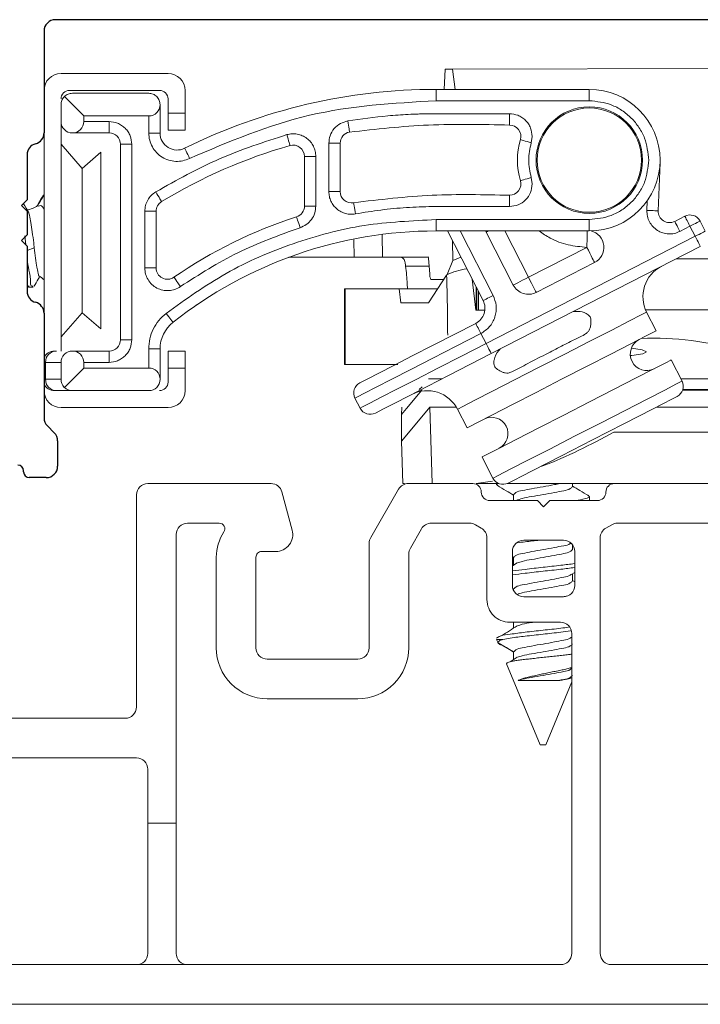
# Model space of a CAD drawing. Extents: x 35.4 to 113.1, y 27.8 to 58.7.
# Drawn here: x 38.1 to 39.3, y 30 to 31.8 of the extents above; entities that cross this region are included whole.
import ezdxf

# ---------------------------------------------------------------- set-up
doc = ezdxf.new("R2010")
doc.units = 0
doc.header["$LTSCALE"] = 0.3
doc.header["$MEASUREMENT"] = 0
doc.layers.get('0').update_dxf_attribs({"linetype": 'CONTINUOUS'})
doc.layers.add('PART', color=7, linetype='CONTINUOUS')

msp = doc.modelspace()

# ---------------------------------------------------------------- linework, layer by layer
at = {"color": 7, "linetype": 'Continuous', "lineweight": 15}
for p, q in [((38.38488, 31.68331), (38.19588, 31.68331)), ((38.87243, 31.65531), (38.8745, 31.69105)), ((38.8745, 31.69105), (38.88738, 31.69108)), ((39.54532, 31.69232), (38.88738, 31.69108)), ((38.88738, 31.69108), (38.8918, 31.65531)), ((38.23588, 31.60831), (38.20173, 31.64245)), ((38.21088, 31.65331), (38.36988, 31.65331)), ((38.21588, 31.64831), (38.35088, 31.64831)), ((38.41488, 31.61331), (38.41488, 31.65331)), ((38.85832, 31.63531), (38.85832, 31.65531)), ((39.12888, 31.65531), (38.85832, 31.65531)), ((39.12888, 31.63531), (39.12888, 31.65531)), ((38.19588, 31.62831), (38.19588, 31.59831)), ((38.37088, 31.62831), (38.37088, 31.57816)), ((38.38488, 31.63831), (38.38488, 31.61331)), ((39.12888, 31.63531), (38.85832, 31.63531)), ((38.23588, 31.59831), (38.23588, 31.60831)), ((38.35088, 31.60831), (38.23588, 31.60831)), ((38.35088, 31.57816), (38.35088, 31.60831)), ((38.38488, 31.61331), (38.41488, 31.61331)), ((38.38488, 31.61331), (38.38488, 31.58331)), ((38.41488, 31.58331), (38.41488, 31.61331)), ((38.19588, 31.19331), (38.19588, 31.59831)), ((38.23588, 31.59831), (38.28088, 31.59831)), ((38.28088, 31.57831), (38.28088, 31.59831)), ((38.16588, 31.25995), (38.16588, 31.57868)), ((38.21588, 31.57831), (38.28088, 31.57831)), ((38.35088, 31.57816), (38.37088, 31.57816)), ((38.41488, 31.58331), (38.38488, 31.58331)), ((39.028, 31.57231), (39.02634, 31.56088)), ((38.233, 31.51561), (38.19588, 31.55831)), ((38.30088, 31.21331), (38.30088, 31.55831)), ((38.32088, 31.55831), (38.30088, 31.55831)), ((38.32088, 31.21331), (38.32088, 31.55831)), ((38.66888, 31.4748), (38.66888, 31.56005)), ((38.66888, 31.56005), (38.68888, 31.56005)), ((38.68888, 31.4748), (38.68888, 31.56005)), ((38.26601, 31.54431), (38.233, 31.51561)), ((38.26601, 31.23231), (38.26601, 31.54431)), ((38.62588, 31.53688), (38.62588, 31.44914)), ((38.64588, 31.53688), (38.62588, 31.53688)), ((38.64588, 31.53688), (38.64588, 31.44914)), ((39.25069, 31.4408), (39.25379, 31.52574)), ((38.233, 31.26101), (38.233, 31.51561)), ((39.02633, 31.49974), (39.028, 31.48832)), ((38.66888, 31.4748), (38.68888, 31.4748)), ((38.34388, 31.34), (38.34388, 31.44004)), ((38.34388, 31.44004), (38.36388, 31.44004)), ((38.36388, 31.34), (38.36388, 31.44004)), ((38.64588, 31.44914), (38.62588, 31.44914)), ((38.85832, 31.42531), (39.12888, 31.42531)), ((38.85832, 31.42531), (38.85832, 31.40531)), ((39.12888, 31.42531), (39.12888, 31.40531)), ((39.29759, 31.4314), (39.2798, 31.42227)), ((39.33364, 31.40493), (39.32452, 31.42273)), ((38.85832, 31.40531), (39.12888, 31.40531)), ((38.87831, 31.40531), (38.94132, 31.28243)), ((38.9468, 31.40324), (38.94583, 31.40531)), ((38.9468, 31.40324), (38.99471, 31.3098)), ((39.28892, 31.40448), (39.30672, 31.4136)), ((39.30672, 31.4136), (39.31585, 31.3958)), ((38.13367, 31.38052), (38.13194, 31.39664)), ((38.88764, 31.3532), (38.88729, 31.38778)), ((39.31585, 31.3958), (38.94656, 31.20645)), ((39.32497, 31.37801), (38.95569, 31.18865)), ((39.0214, 31.32349), (39.12453, 31.37637)), ((38.71335, 31.35898), (38.76342, 31.35909)), ((38.8443, 31.35939), (38.76342, 31.35909)), ((38.79592, 31.35909), (38.84443, 31.3592)), ((38.84476, 31.35686), (38.84718, 31.32948)), ((38.87803, 31.32857), (38.88764, 31.3532)), ((38.90207, 31.35897), (38.88764, 31.3532)), ((39.03509, 31.2968), (39.13822, 31.34968)), ((38.34388, 31.34), (38.36388, 31.34)), ((38.13588, 31.31141), (38.13798, 31.30783)), ((38.80788, 31.30331), (38.80743, 31.31184)), ((38.87681, 31.32727), (38.84468, 31.27831)), ((38.84902, 31.3194), (38.8717, 31.31949)), ((38.84902, 31.3194), (38.87168, 31.31945)), ((38.9287, 31.26547), (38.92194, 31.32021)), ((38.13865, 31.30631), (38.13971, 31.30631)), ((38.13971, 31.30631), (38.14665, 31.30631)), ((38.69647, 31.30331), (38.69647, 31.16931)), ((38.69647, 31.30331), (38.69796, 31.30331)), ((38.69796, 31.30331), (38.69796, 31.16931)), ((38.69796, 31.30331), (38.79304, 31.30331)), ((38.79304, 31.30331), (38.79577, 31.27831)), ((38.79304, 31.30331), (38.86109, 31.30331)), ((38.92903, 31.26547), (38.92895, 31.30655)), ((38.93241, 31.2998), (38.93248, 31.2655)), ((38.43433, 31.27397), (38.43751, 31.27613)), ((38.84468, 31.27831), (38.79577, 31.27831)), ((38.19588, 31.21831), (38.233, 31.26101)), ((38.233, 31.26101), (38.26601, 31.23231)), ((38.94445, 31.2655), (38.9287, 31.26547)), ((38.92903, 31.26547), (38.9287, 31.26547)), ((38.92948, 31.26548), (38.92903, 31.26547)), ((38.93305, 31.26551), (38.93248, 31.2655)), ((39.24264, 31.26609), (39.22832, 31.26606)), ((39.549, 31.26664), (39.22833, 31.26604)), ((39.2471, 31.22907), (39.23022, 31.26199)), ((38.94656, 31.20645), (38.93744, 31.22425)), ((38.30088, 31.21331), (38.32088, 31.21331)), ((38.18786, 31.19331), (38.18409, 31.19331)), ((38.28088, 31.19331), (38.21588, 31.19331)), ((38.28088, 31.19331), (38.28088, 31.17331)), ((38.35088, 31.16331), (38.35088, 31.19697)), ((38.35088, 31.19697), (38.37088, 31.19697)), ((38.37088, 31.19697), (38.37088, 31.14331)), ((38.38488, 31.19331), (38.41488, 31.19331)), ((38.38488, 31.19331), (38.38488, 31.16331)), ((38.41488, 31.16331), (38.41488, 31.19331)), ((38.16844, 31.17331), (38.19588, 31.17331)), ((38.16844, 31.14331), (38.16844, 31.17331)), ((38.19588, 31.17331), (38.19588, 31.14331)), ((38.23588, 31.16331), (38.23588, 31.17331)), ((38.28088, 31.17331), (38.23588, 31.17331)), ((39.29273, 31.14009), (39.27356, 31.17746)), ((38.20173, 31.12917), (38.23588, 31.16331)), ((38.23588, 31.16331), (38.35088, 31.16331)), ((38.41488, 31.16331), (38.38488, 31.16331)), ((38.38488, 31.16331), (38.38488, 31.13831)), ((38.41488, 31.12331), (38.41488, 31.16331)), ((38.69647, 31.16931), (38.69796, 31.16931)), ((38.69796, 31.16931), (38.79077, 31.16931)), ((38.19588, 31.14331), (38.16844, 31.14331)), ((38.86922, 31.14431), (38.84508, 31.14431)), ((39.4048, 31.14431), (39.29056, 31.14431)), ((38.18786, 31.12331), (38.18409, 31.12331)), ((38.21588, 31.12331), (38.18786, 31.12331)), ((38.35088, 31.12331), (38.21588, 31.12331)), ((38.82865, 31.12536), (38.83361, 31.13032)), ((39.29379, 31.12431), (39.48241, 31.12431)), ((38.71498, 31.11018), (38.7241, 31.09238)), ((38.19588, 31.09331), (38.38488, 31.09331)), ((38.79715, 31.08118), (38.79761, 31.09431)), ((38.85121, 30.95931), (38.84715, 31.09431)), ((38.84715, 31.09431), (38.89291, 31.09431)), ((38.89608, 31.09066), (38.91296, 31.05774)), ((39.49973, 31.09431), (39.2473, 31.09431)), ((38.79715, 31.03431), (38.79715, 31.08118)), ((39.49969, 31.05003), (39.17215, 31.05003)), ((38.79977, 30.95931), (38.79715, 31.03431)), ((38.93943, 31.00613), (38.95859, 30.96875)), ((38.92928, 30.95931), (38.95821, 30.96376)), ((38.34915, 30.95931), (38.56674, 30.95931)), ((38.74283, 30.86395), (38.79211, 30.94931)), ((38.79977, 30.95931), (38.80254, 30.95931)), ((38.80943, 30.95931), (38.92315, 30.95931)), ((38.92928, 30.95931), (38.96895, 30.95931)), ((38.96515, 30.95931), (38.96515, 30.95724)), ((38.98383, 30.95931), (39.17315, 30.95931)), ((39.09908, 30.95376), (39.09908, 30.95931)), ((39.17315, 30.95931), (39.77515, 30.95931)), ((38.32915, 30.56481), (38.32915, 30.93931)), ((38.58606, 30.94449), (38.60413, 30.87708)), ((38.95315, 30.92931), (39.03715, 30.92931)), ((38.99522, 30.93988), (38.99522, 30.92931)), ((38.99956, 30.92958), (38.99912, 30.92931)), ((39.03715, 30.92931), (39.04815, 30.91831)), ((39.04815, 30.91831), (39.05915, 30.92931)), ((39.05915, 30.92931), (39.14315, 30.92931)), ((39.12915, 30.92946), (39.12915, 30.9364)), ((38.47531, 30.88931), (38.41915, 30.88931)), ((38.83252, 30.87931), (38.81283, 30.8452)), ((38.91779, 30.88931), (38.84984, 30.88931)), ((38.93815, 30.88065), (38.92779, 30.88664)), ((39.16851, 30.88664), (39.15815, 30.88065)), ((39.76515, 30.88931), (39.17851, 30.88931)), ((38.39915, 30.86931), (38.39915, 30.35981)), ((38.94815, 30.75431), (38.94815, 30.86333)), ((39.08315, 30.85931), (39.01315, 30.85931)), ((39.14815, 30.86333), (39.14815, 30.12981)), ((38.74015, 30.66931), (38.74015, 30.85396)), ((39.09908, 30.84265), (39.09908, 30.85141)), ((38.47015, 30.66931), (38.47015, 30.82931)), ((38.54015, 30.82931), (38.54015, 30.66931)), ((38.57515, 30.83931), (38.55015, 30.83931)), ((38.81015, 30.8352), (38.81015, 30.66931)), ((38.99315, 30.83931), (38.99315, 30.77931)), ((38.99315, 30.82978), (38.99522, 30.82845)), ((38.99522, 30.82876), (38.99522, 30.81519)), ((39.10315, 30.77931), (39.10315, 30.83931)), ((39.00165, 30.81931), (38.99315, 30.81386)), ((39.09716, 30.79865), (39.10315, 30.80223)), ((39.09908, 30.7871), (39.09908, 30.7998)), ((38.99522, 30.77321), (38.99522, 30.77045)), ((39.10315, 30.78586), (39.09908, 30.78828)), ((39.01315, 30.75931), (39.08315, 30.75931)), ((39.09088, 30.76093), (39.08439, 30.76012)), ((39.07815, 30.71431), (38.98815, 30.71431)), ((38.99522, 30.71431), (38.99522, 30.70408)), ((39.09716, 30.68754), (39.09815, 30.68814)), ((39.09815, 30.12981), (39.09815, 30.69431)), ((38.96515, 30.6841), (38.96768, 30.678)), ((38.9762, 30.6841), (38.96518, 30.6841)), ((38.99522, 30.6621), (38.96768, 30.678)), ((39.00165, 30.65265), (38.98908, 30.64459)), ((38.99522, 30.6621), (38.99522, 30.64852)), ((38.56015, 30.64931), (38.72015, 30.64931)), ((38.98295, 30.64113), (39.04215, 30.49821)), ((39.09698, 30.63188), (39.09815, 30.63258)), ((39.00314, 30.61151), (39.07495, 30.61151)), ((39.05215, 30.49821), (39.09815, 30.60926)), ((38.72015, 30.57931), (38.56015, 30.57931)), ((38.01615, 30.54481), (38.30915, 30.54481)), ((39.04215, 30.49821), (39.04715, 30.49821)), ((39.04715, 30.49821), (39.05215, 30.49821)), ((38.32915, 30.47481), (38.06837, 30.47481)), ((38.34915, 30.35981), (38.34915, 30.45481)), ((38.34915, 30.35981), (38.39915, 30.35981)), ((38.34915, 30.35981), (38.34915, 30.12981)), ((38.39915, 30.12981), (38.39915, 30.35981)), ((37.20015, 30.10981), (39.07815, 30.10981)), ((39.16815, 30.10981), (39.61715, 30.10981)), ((39.68715, 30.03981), (37.13015, 30.03981))]:
    msp.add_line(p, q, dxfattribs=at)
at = {"color": 8, "linetype": 'Continuous', "lineweight": 15}
for p, q in [((39.23133, 31.4587), (39.2307, 31.44153)), ((38.76334, 31.39831), (38.76342, 31.35909)), ((38.95911, 31.29155), (38.90078, 31.40531)), ((38.97945, 31.40531), (39.0214, 31.32349)), ((38.71335, 31.35898), (38.71328, 31.38934)), ((38.13588, 31.37071), (38.14863, 31.37557)), ((38.80456, 31.34308), (38.84597, 31.34317)), ((38.92948, 31.26548), (38.92941, 31.30565)), ((38.93305, 31.26551), (38.93299, 31.29867)), ((38.16844, 31.17331), (38.16588, 31.17331)), ((38.16588, 31.14331), (38.16844, 31.14331)), ((39.29413, 31.12536), (39.46915, 31.12536)), ((38.99522, 30.82876), (38.99315, 30.82996)), ((38.99522, 30.77321), (38.99387, 30.77399))]:
    msp.add_line(p, q, dxfattribs=at)
at = {"color": 7, "linetype": 'Continuous', "lineweight": 15, "flags": 128}
for points in [[(38.988, 31.59231), (38.988, 31.5927), (38.988, 31.59383), (38.988, 31.59568), (38.98801, 31.59817), (38.98801, 31.6012), (38.98801, 31.60466), (38.98801, 31.60841), (38.98801, 31.61231)], [(38.70235, 31.59952), (38.70299, 31.59567), (38.7036, 31.59197), (38.70417, 31.58855), (38.70466, 31.58557), (38.70506, 31.58311), (38.70537, 31.58129), (38.70555, 31.58016), (38.70561, 31.57979)], [(38.60037, 31.55611), (38.60026, 31.55648), (38.59995, 31.55757), (38.59944, 31.55935), (38.59876, 31.56174), (38.59792, 31.56465), (38.59697, 31.56798), (38.59594, 31.57158), (38.59486, 31.57533)], [(39.02634, 31.56088), (39.0226, 31.562), (39.019, 31.56307), (39.01569, 31.56406), (39.01278, 31.56492), (39.0104, 31.56564), (39.00863, 31.56616), (39.00754, 31.56649), (39.00717, 31.5666)], [(38.42308, 31.53336), (38.42135, 31.53686), (38.41968, 31.54022), (38.41815, 31.54332), (38.4168, 31.54603), (38.4157, 31.54826), (38.41488, 31.54992), (38.41437, 31.55093), (38.4142, 31.55128)], [(39.02633, 31.49974), (39.0226, 31.49863), (39.019, 31.49756), (39.01569, 31.49657), (39.01278, 31.4957), (39.0104, 31.49499), (39.00863, 31.49446), (39.00754, 31.49414), (39.00717, 31.49403)], [(38.36318, 31.47427), (38.3652, 31.47093), (38.36714, 31.46772), (38.36893, 31.46476), (38.3705, 31.46216), (38.37178, 31.46004), (38.37274, 31.45845), (38.37333, 31.45748), (38.37353, 31.45715)], [(38.988, 31.44832), (38.988, 31.45222), (38.988, 31.45597), (38.988, 31.45943), (38.988, 31.46246), (38.988, 31.46495), (38.988, 31.46679), (38.988, 31.46793), (38.988, 31.46832)], [(38.71605, 31.43545), (38.71535, 31.43929), (38.71468, 31.44298), (38.71406, 31.44638), (38.71352, 31.44936), (38.71307, 31.45181), (38.71274, 31.45363), (38.71253, 31.45474), (38.71247, 31.45512)], [(39.25069, 31.4408), (39.2503, 31.44081), (39.24916, 31.44086), (39.24732, 31.44092), (39.24483, 31.44101), (39.2418, 31.44112), (39.23835, 31.44125), (39.2346, 31.44139), (39.2307, 31.44153)], [(38.618, 31.41102), (38.61682, 31.41474), (38.61568, 31.41831), (38.61463, 31.42161), (38.61371, 31.4245), (38.61296, 31.42687), (38.6124, 31.42863), (38.61205, 31.42971), (38.61194, 31.43008)], [(39.2798, 31.42227), (39.27997, 31.42193), (39.28049, 31.42092), (39.28134, 31.41927), (39.28247, 31.41706), (39.28385, 31.41436), (39.28543, 31.41129), (39.28714, 31.40795), (39.28892, 31.40448)], [(39.30672, 31.4136), (39.30494, 31.41707), (39.30323, 31.42041), (39.30165, 31.42349), (39.30027, 31.42619), (39.29913, 31.4284), (39.29829, 31.43004), (39.29777, 31.43106), (39.29759, 31.4314)], [(39.32452, 31.42273), (39.32417, 31.42255), (39.32316, 31.42203), (39.32152, 31.42119), (39.3193, 31.42005), (39.31661, 31.41867), (39.31353, 31.41709), (39.31019, 31.41538), (39.30672, 31.4136)], [(39.33364, 31.40493), (39.3333, 31.40475), (39.33229, 31.40423), (39.33064, 31.40339), (39.32843, 31.40226), (39.32573, 31.40087), (39.32266, 31.3993), (39.31932, 31.39758), (39.31585, 31.3958)], [(39.32497, 31.37801), (39.3248, 31.37835), (39.32428, 31.37936), (39.32343, 31.38101), (39.3223, 31.38322), (39.32091, 31.38592), (39.31934, 31.38899), (39.31763, 31.39233), (39.31585, 31.3958)], [(39.13822, 31.34968), (39.13796, 31.35019), (39.13718, 31.35171), (39.13592, 31.35418), (39.13421, 31.3575), (39.13214, 31.36154), (39.12977, 31.36616), (39.12721, 31.37116), (39.12453, 31.37637)], [(38.748, 31.359), (38.68176, 31.35886), (38.62634, 31.35875), (38.59803, 31.3587)], [(38.59813, 31.35873), (38.60288, 31.35874), (38.65241, 31.35885), (38.71335, 31.35898)], [(38.78523, 31.3591), (38.7467, 31.35902), (38.71343, 31.35895), (38.69051, 31.3589), (38.68141, 31.35889), (38.68752, 31.3589), (38.70792, 31.35895), (38.73949, 31.35901), (38.77743, 31.35909), (38.81597, 31.35917), (38.84442, 31.35923)], [(38.79592, 31.35909), (38.79183, 31.35908), (38.78715, 31.35907), (38.78192, 31.35907), (38.77614, 31.35905), (38.76984, 31.35904), (38.76303, 31.35903), (38.75574, 31.35901), (38.748, 31.359)], [(38.84442, 31.35922), (38.82318, 31.35918), (38.78523, 31.3591)], [(39.28317, 31.35587), (39.3125, 31.35593), (39.37797, 31.35605), (39.43667, 31.35616), (39.48566, 31.35625), (39.52246, 31.35632), (39.54525, 31.35636), (39.55288, 31.35638)], [(38.40666, 31.30712), (38.40444, 31.31033), (38.4023, 31.31341), (38.40033, 31.31625), (38.3986, 31.31874), (38.39719, 31.32079), (38.39613, 31.32231), (38.39549, 31.32324), (38.39527, 31.32356)], [(39.0214, 31.32349), (39.0162, 31.32082), (39.01119, 31.31825), (39.00657, 31.31589), (39.00253, 31.31381), (38.99921, 31.31211), (38.99674, 31.31084), (38.99522, 31.31007), (38.99471, 31.3098)], [(39.03509, 31.2968), (39.03483, 31.29731), (39.03405, 31.29883), (39.03278, 31.30129), (39.03108, 31.30462), (39.02901, 31.30866), (39.02664, 31.31328), (39.02407, 31.31828), (39.0214, 31.32349)], [(38.94132, 31.28243), (38.94166, 31.2826), (38.94267, 31.28312), (38.94432, 31.28396), (38.94653, 31.2851), (38.94923, 31.28648), (38.9523, 31.28806), (38.95564, 31.28977), (38.95911, 31.29155)], [(38.38132, 31.25977), (38.38373, 31.25671), (38.38606, 31.25376), (38.3882, 31.25105), (38.39008, 31.24867), (38.39162, 31.24672), (38.39276, 31.24527), (38.39347, 31.24437), (38.39371, 31.24407)], [(38.92948, 31.26548), (38.93007, 31.26548), (38.93179, 31.26548), (38.93458, 31.26549), (38.93832, 31.26549), (38.94287, 31.2655), (38.94445, 31.26551)], [(38.94445, 31.26553), (38.94122, 31.26552), (38.9375, 31.26551), (38.93474, 31.26551), (38.93304, 31.2655), (38.93248, 31.2655)], [(38.94445, 31.26553), (38.94097, 31.26552), (38.93305, 31.26551)], [(39.55305, 31.26668), (39.54542, 31.26666), (39.52263, 31.26662), (39.48582, 31.26655), (39.43684, 31.26646), (39.37814, 31.26635), (39.31267, 31.26623), (39.24371, 31.2661), (39.22832, 31.26607)], [(39.22878, 31.26607), (39.26953, 31.26615), (39.31971, 31.26624), (39.36422, 31.26632), (39.39973, 31.26639), (39.42363, 31.26643), (39.43413, 31.26645), (39.43046, 31.26644), (39.41289, 31.26641), (39.38272, 31.26635), (39.3422, 31.26628), (39.29432, 31.26619), (39.24264, 31.26609)], [(38.92831, 31.24204), (38.85298, 31.20341), (38.81632, 31.18462), (38.78359, 31.16784), (38.75701, 31.15421), (38.73802, 31.14447), (38.72365, 31.1371)], [(38.93744, 31.22425), (38.93566, 31.22772), (38.93394, 31.23106), (38.93237, 31.23413), (38.93098, 31.23683), (38.92985, 31.23904), (38.92901, 31.24069), (38.92849, 31.2417), (38.92831, 31.24204)], [(38.93744, 31.22425), (38.89404, 31.20199), (38.85231, 31.18059), (38.81384, 31.16087), (38.78013, 31.14359), (38.75247, 31.1294), (38.73191, 31.11886), (38.71925, 31.11237), (38.71498, 31.11018)], [(39.08003, 31.1434), (39.12511, 31.16652), (39.16684, 31.18791), (39.20213, 31.20601), (39.22837, 31.21946), (39.2436, 31.22728), (39.2471, 31.22907)], [(38.94656, 31.20645), (38.90316, 31.18419), (38.86143, 31.1628), (38.82297, 31.14308), (38.78926, 31.12579), (38.76159, 31.1116), (38.74104, 31.10106), (38.72838, 31.09457), (38.7241, 31.09238)], [(38.95569, 31.18865), (38.95551, 31.18899), (38.95499, 31.19001), (38.95415, 31.19165), (38.95301, 31.19387), (38.95163, 31.19656), (38.95005, 31.19964), (38.94834, 31.20298), (38.94656, 31.20645)], [(39.20316, 31.19809), (39.22235, 31.19534), (39.23013, 31.19189), (39.2236, 31.18844), (39.20376, 31.18552), (39.20141, 31.1853)], [(38.95569, 31.18865), (38.88035, 31.15002), (38.84369, 31.13123), (38.81097, 31.11445), (38.78439, 31.10082), (38.76539, 31.09108), (38.75102, 31.08371)], [(39.27356, 31.17746), (39.27317, 31.17726), (39.26392, 31.17251), (39.24298, 31.16178), (39.21193, 31.14586), (39.17306, 31.12592), (39.12924, 31.10346), (39.08375, 31.08013), (39.03994, 31.05766), (39.00106, 31.03773), (38.97001, 31.02181), (38.94908, 31.01107), (38.93982, 31.00633), (38.93943, 31.00613)], [(38.91296, 31.05774), (38.91646, 31.05953), (38.9317, 31.06734), (38.95793, 31.08079), (38.99323, 31.09889), (39.03496, 31.12029), (39.08003, 31.1434)], [(38.79715, 31.08118), (38.80594, 31.09173), (38.8331, 31.12431)], [(39.13479, 31.03662), (39.18973, 31.0648), (39.21647, 31.07851), (39.24034, 31.09074), (39.25972, 31.10069), (39.27357, 31.10779), (39.28406, 31.11316)], [(38.79715, 31.03431), (38.80943, 31.04905), (38.84715, 31.09431)], [(38.98551, 30.96008), (38.996, 30.96546), (39.00985, 30.97256), (39.02924, 30.9825), (39.0531, 30.99474), (39.07984, 31.00845), (39.13479, 31.03662)]]:
    msp.add_lwpolyline(points, dxfattribs=at)
at = {"color": 8, "linetype": 'Continuous', "lineweight": 15, "flags": 128}
for points in [[(38.9468, 31.40324), (38.94731, 31.4035), (38.94883, 31.40428), (38.95085, 31.40531)], [(39.12535, 31.40531), (39.12532, 31.40408), (39.12524, 31.40131), (39.12513, 31.39758), (39.125, 31.39303), (39.12486, 31.38785), (39.1247, 31.38222), (39.12453, 31.37637)], [(39.23022, 31.26199), (39.22983, 31.26179), (39.22057, 31.25705), (39.19964, 31.24631), (39.16858, 31.23039), (39.12971, 31.21046), (39.0859, 31.18799), (39.0404, 31.16466), (38.99659, 31.1422), (38.95772, 31.12226), (38.92666, 31.10634), (38.90573, 31.09561), (38.89647, 31.09086), (38.89608, 31.09066)], [(38.95859, 30.96875), (38.95898, 30.96895), (38.96824, 30.9737), (38.98917, 30.98443), (39.02023, 31.00036), (39.0591, 31.02029), (39.10291, 31.04275), (39.14841, 31.06608), (39.19222, 31.08855), (39.23109, 31.10848), (39.26215, 31.12441), (39.28308, 31.13514), (39.29234, 31.13989), (39.29273, 31.14009)]]:
    msp.add_lwpolyline(points, dxfattribs=at)
at = {"color": 7, "linetype": 'Continuous', "lineweight": 15}
for radius in [0.09402, 0.0921]:
    msp.add_circle((39.12888, 31.53031), radius, dxfattribs=at)
for centre, radius, start, end in [((38.19588, 31.65331), 0.03, 90.00122, 179.9999), ((38.38487, 31.65331), 0.03, 0.0001, 89.99878), ((38.21087, 31.63831), 0.015, 89.9974, 180.00148), ((38.36988, 31.63831), 0.015, 359.99852, 90.0026), ((38.85833, 30.65528), 1.00003, 90.00042, 116.36664), ((39.12888, 31.53031), 0.125, 270.00008, 89.99992), ((38.35088, 31.62831), 0.02, 270.00062, 0.00022), ((38.21588, 31.59831), 0.02, 180.00314, 269.99938), ((38.21588, 31.59831), 0.02, 269.99662, 0.0017), ((38.988, 31.57231), 0.02, 343.40016, 89.99377), ((38.28087, 31.55831), 0.02, 0.00106, 89.9981), ((38.40088, 31.57816), 0.03, 180.00138, 296.36691), ((38.70888, 31.56005), 0.02, 99.38514, 179.99694), ((38.85833, 30.6553), 0.93702, 105.97964, 121.157), ((38.60587, 31.53688), 0.02, 0.00218, 105.97715), ((39.12888, 31.53031), 0.127, 163.39801, 196.59967), ((38.988, 31.48832), 0.02, 270.00097, 16.60049), ((38.70888, 31.4748), 0.02, 180.0009, 280.33808), ((38.12016, 31.51014), 0.06989, 282.40619, 300.04448), ((38.38387, 31.44004), 0.02, 121.15493, 179.9991), ((38.60587, 31.44914), 0.02, 287.64289, 359.99817), ((39.27067, 31.44007), 0.02, 177.90259, 297.14968), ((39.30672, 31.4136), 0.02, 27.14884, 117.14685), ((38.85831, 30.65533), 0.81297, 107.6408, 124.71978), ((38.85832, 30.65531), 0.75, 89.99988, 128.2783), ((39.12453, 31.37637), 0.03, 297.1463, 75.05376), ((38.83902, 31.35712), 0.00575, 357.44755, 23.25116), ((38.38388, 31.34), 0.02, 180.00212, 304.71645), ((38.38536, 31.28878), 0.4227, 3.12739, 7.38064), ((38.87009, 31.32846), 0.02292, 177.44225, 203.25918), ((38.92433, 31.23711), 0.10191, 96.5867, 117.79363), ((39.28361, 31.28937), 0.06, 117.14661, 207.14751), ((38.12007, 31.26637), 0.07004, 49.00812, 57.59257), ((35.15092, 31.20539), 3.72789, 0.2458, 1.87348), ((39.0214, 31.32349), 0.03, 207.14621, 297.14955), ((38.91462, 31.26874), 0.03, 297.14661, 27.14751), ((38.43088, 31.19697), 0.06, 128.27861, 180.00083), ((38.28087, 31.21331), 0.02, 270.0019, 359.99894), ((39.2303, 31.18786), 0.029, 117.14704, 297.14679), ((39.24627, 30.73871), 0.47733, 71.69696, 93.11858), ((38.18409, 31.17331), 0.02, 90.00185, 155.60142), ((38.18816, 31.1736), 0.01972, 90.85544, 180.83276), ((38.21588, 31.17331), 0.02, 89.99909, 180.00175), ((38.21588, 31.17331), 0.02, 359.99825, 90.00007), ((38.35088, 31.14331), 0.02, 359.99978, 89.99938), ((38.18816, 31.14303), 0.01972, 179.17063, 269.14116), ((38.21587, 31.14331), 0.02, 179.99936, 225.00051), ((38.35088, 31.14331), 0.02, 270.00062, 0.00022), ((38.36987, 31.13831), 0.015, 270.00505, 359.99831), ((38.73277, 31.1193), 0.02, 117.14602, 207.14743), ((39.27493, 31.13096), 0.02, 297.14602, 27.14743), ((38.18409, 31.14331), 0.02, 204.39858, 269.99815), ((38.19588, 31.12331), 0.03, 180.00234, 269.99878), ((38.21588, 31.14331), 0.02, 225.00217, 269.99474), ((38.38487, 31.12331), 0.03, 270.00122, 359.99766), ((38.84269, 31.06329), 0.06, 27.14687, 117.14732), ((38.7419, 31.10151), 0.02, 207.14884, 297.14685), ((38.95623, 31.04733), 0.029, 297.14704, 117.14679), ((38.97639, 30.97788), 0.02, 207.14853, 297.14716), ((38.34915, 30.93932), 0.02, 89.99662, 180.0017), ((38.56674, 30.93931), 0.02, 14.99828, 90.00147), ((38.80943, 30.93931), 0.02, 90.00154, 149.99978), ((38.92315, 30.94431), 0.015, 0.00214, 89.99898), ((39.17315, 30.94431), 0.015, 89.99923, 179.99965), ((38.95315, 30.94431), 0.015, 179.99924, 270.00188), ((39.14315, 30.94431), 0.015, 269.99624, 0.00264), ((38.41915, 30.86931), 0.02, 90.0001, 179.99822), ((38.47532, 30.87931), 0.01, 326.24945, 90.00382), ((38.57515, 30.86931), 0.03, 269.99995, 14.99963), ((38.84984, 30.86931), 0.02, 90.00132, 149.99376), ((38.91779, 30.8693), 0.02001, 60.01423, 89.99452), ((38.92815, 30.86333), 0.02, 359.99892, 60.00125), ((39.16814, 30.86333), 0.02, 119.99612, 180.00443), ((39.17851, 30.8693), 0.02001, 90.0059, 119.98577), ((38.55015, 30.82931), 0.08, 146.25104, 180.0004), ((38.76015, 30.85395), 0.02, 150.00049, 179.99591), ((39.01315, 30.83931), 0.02, 90.0033, 179.99754), ((39.08315, 30.83931), 0.02, 0.00163, 89.99711), ((38.83015, 30.8352), 0.02, 150.00116, 180.00017), ((38.55015, 30.82931), 0.01, 89.99886, 180.00198), ((39.01315, 30.77931), 0.02, 179.99914, 270.00338), ((39.08315, 30.77931), 0.02, 269.9962, 0.0017), ((38.98815, 30.75431), 0.04, 180.00017, 270.00025), ((39.07815, 30.69431), 0.02, 0.00204, 89.9967), ((38.56015, 30.66931), 0.09, 179.99997, 270.00041), ((38.56015, 30.66931), 0.02, 179.99914, 270.00338), ((38.72015, 30.66931), 0.02, 269.99702, 0.00088), ((38.72015, 30.66931), 0.09, 269.99972, 359.9999), ((38.30915, 30.56481), 0.02, 270.00062, 0.00022), ((38.32915, 30.45482), 0.02, 359.9983, 90.00338), ((38.32915, 30.12981), 0.02, 270.00274, 359.99894), ((38.41915, 30.12981), 0.02, 180.00106, 269.99726), ((39.07815, 30.12982), 0.02, 270.0033, 359.99796), ((39.16815, 30.12982), 0.02, 180.00163, 269.99711)]:
    msp.add_arc(centre, radius, start, end, dxfattribs=at)
for points, knots in [([(38.19588, 31.62831), (38.19594, 31.62957), (38.19608, 31.63211), (38.19723, 31.63584), (38.19903, 31.63942), (38.20083, 31.64143), (38.20173, 31.64245)], [0, 0, 0, 0, 0.2397293, 0.4863306, 0.7397417, 1, 1, 1, 1]), ([(38.20173, 31.64245), (38.20275, 31.64336), (38.20477, 31.64515), (38.20835, 31.64696), (38.21207, 31.6481), (38.21462, 31.64824), (38.21588, 31.64831)], [0, 0, 0, 0, 0.2602497, 0.5136379, 0.7602336, 1, 1, 1, 1]), ([(38.35088, 31.64831), (38.35213, 31.64824), (38.35468, 31.6481), (38.35841, 31.64697), (38.36196, 31.64513), (38.36615, 31.6417), (38.37003, 31.63605), (38.3706, 31.63082), (38.37088, 31.62831)], [0, 0, 0, 0, 0.1201844, 0.2437824, 0.3707849, 0.5012193, 0.76049, 1, 1, 1, 1]), ([(38.85832, 31.63531), (38.78283, 31.63089), (38.63186, 31.62206), (38.49268, 31.56293), (38.42308, 31.53336)], [0, 0, 0, 0, 0.5000002, 1, 1, 1, 1]), ([(39.23388, 31.53031), (39.23247, 31.54352), (39.23029, 31.5639), (39.21722, 31.58837), (39.20365, 31.60508), (39.18694, 31.61865), (39.16247, 31.63172), (39.14208, 31.6339), (39.12888, 31.63531)], [0, 0, 0, 0, 0.2394445, 0.3696569, 0.5000003, 0.6302153, 0.7605575, 1, 1, 1, 1]), ([(38.70235, 31.59952), (38.72595, 31.60292), (38.76135, 31.60803), (38.80299, 31.61083), (38.82385, 31.61172), (38.8343, 31.61202), (38.83953, 31.61213), (38.84215, 31.61218), (38.84346, 31.6122), (38.84411, 31.61221), (38.84444, 31.61221), (38.8446, 31.61222), (38.84468, 31.61222), (38.84473, 31.61222), (38.84475, 31.61222), (38.84476, 31.61222), (38.84476, 31.61222), (38.84476, 31.61222), (38.84477, 31.61222), (38.84477, 31.61222), (38.84524, 31.61222), (38.84912, 31.61227), (38.86227, 31.61225), (38.90954, 31.61236), (38.9534, 31.61233), (38.98801, 31.61231)], [0, 0, 0, 0, 0.2496265, 0.374539, 0.4370939, 0.4684053, 0.4840704, 0.4919056, 0.4958241, 0.497783, 0.498763, 0.4992528, 0.4994976, 0.4996201, 0.4996816, 0.4997118, 0.4997271, 0.4997348, 0.4997389, 0.4997405, 0.4997425, 0.5046564, 0.5404787, 0.6374338, 1, 1, 1, 1]), ([(38.98801, 31.61231), (38.99304, 31.61178), (39.0008, 31.61095), (39.01012, 31.60597), (39.01648, 31.6008), (39.02165, 31.59443), (39.02664, 31.58511), (39.02747, 31.57734), (39.028, 31.57231)], [0, 0, 0, 0, 0.2394453, 0.3695491, 0.499993, 0.6301028, 0.7605466, 1, 1, 1, 1]), ([(38.32088, 31.55831), (38.32034, 31.56334), (38.31951, 31.57111), (38.31453, 31.58043), (38.30935, 31.5868), (38.30299, 31.59197), (38.29367, 31.59695), (38.28591, 31.59777), (38.28088, 31.59831)], [0, 0, 0, 0, 0.2394458, 0.3698874, 0.4999973, 0.6304441, 0.7605605, 1, 1, 1, 1]), ([(38.66888, 31.56005), (38.66933, 31.5646), (38.67026, 31.57398), (38.67777, 31.58644), (38.68884, 31.59588), (38.69794, 31.59833), (38.70235, 31.59952)], [0, 0, 0, 0, 0.2421052, 0.4999922, 0.757893, 1, 1, 1, 1]), ([(38.70561, 31.57979), (38.75205, 31.58495), (38.8459, 31.59538), (38.94031, 31.59334), (38.988, 31.59231)], [0, 0, 0, 0, 0.4947737, 1, 1, 1, 1]), ([(38.42308, 31.53336), (38.41915, 31.53175), (38.4113, 31.52852), (38.39846, 31.52773), (38.38586, 31.52984), (38.37425, 31.53523), (38.36425, 31.54324), (38.35677, 31.55359), (38.35177, 31.56545), (38.35117, 31.57392), (38.35088, 31.57816)], [0, 0, 0, 0, 0.1250546, 0.249995, 0.374895, 0.4999986, 0.6248975, 0.7500052, 0.8748474, 1, 1, 1, 1]), ([(38.36318, 31.47427), (38.40012, 31.49495), (38.47399, 31.53632), (38.55457, 31.56233), (38.59486, 31.57533)], [0, 0, 0, 0, 0.50000051, 1, 1, 1, 1]), ([(38.59486, 31.57533), (38.59789, 31.57599), (38.60393, 31.5773), (38.61324, 31.57652), (38.62214, 31.57385), (38.63015, 31.5691), (38.63693, 31.5627), (38.64195, 31.55489), (38.64528, 31.54614), (38.64568, 31.53997), (38.64588, 31.53688)], [0, 0, 0, 0, 0.12507012, 0.24999199, 0.37485131, 0.49999353, 0.62485117, 0.74999699, 0.87478661, 1, 1, 1, 1]), ([(39.02634, 31.56088), (39.02411, 31.55069), (39.01965, 31.53031), (39.02411, 31.50993), (39.02633, 31.49974)], [0, 0, 0, 0, 0.5000014, 1, 1, 1, 1]), ([(39.12888, 31.42531), (39.14208, 31.42672), (39.16246, 31.4289), (39.18693, 31.44197), (39.20364, 31.45554), (39.21721, 31.47225), (39.23029, 31.49672), (39.23246, 31.51711), (39.23388, 31.53031)], [0, 0, 0, 0, 0.2394439, 0.3696582, 0.5000028, 0.630214, 0.760561, 1, 1, 1, 1]), ([(39.028, 31.48832), (39.0274, 31.48307), (39.0262, 31.47259), (39.01695, 31.45937), (39.00372, 31.45012), (38.99324, 31.44892), (38.988, 31.44832)], [0, 0, 0, 0, 0.2499931, 0.4999981, 0.7500003, 1, 1, 1, 1]), ([(38.16483, 31.46888), (38.16182, 31.46372), (38.15782, 31.45687), (38.15376, 31.45006), (38.15276, 31.44838)], [0, 0, 0, 0, 0.7538544, 1, 1, 1, 1]), ([(38.16595, 31.46913), (38.16289, 31.46391), (38.15897, 31.45722), (38.15501, 31.45055), (38.15414, 31.44909)], [0, 0, 0, 0, 0.7803252, 1, 1, 1, 1]), ([(38.34388, 31.44004), (38.34412, 31.44347), (38.34461, 31.45032), (38.34871, 31.45986), (38.35475, 31.46832), (38.36037, 31.47228), (38.36318, 31.47427)], [0, 0, 0, 0, 0.2501177, 0.4999791, 0.749622, 1, 1, 1, 1]), ([(38.71605, 31.43545), (38.71315, 31.4351), (38.70734, 31.43441), (38.69861, 31.43584), (38.69038, 31.43894), (38.68306, 31.44384), (38.67692, 31.45016), (38.67239, 31.4577), (38.66941, 31.46603), (38.66906, 31.47187), (38.66888, 31.4748)], [0, 0, 0, 0, 0.1250766, 0.2499913, 0.3748458, 0.4999992, 0.6248441, 0.7500059, 0.8747657, 1, 1, 1, 1]), ([(38.988, 31.46832), (38.94238, 31.46936), (38.85023, 31.47146), (38.75869, 31.46061), (38.71247, 31.45512)], [0, 0, 0, 0, 0.4950362, 1, 1, 1, 1]), ([(38.13889, 31.43804), (38.13583, 31.44312), (38.13266, 31.44838), (38.12954, 31.45367), (38.12943, 31.45386)], [0, 0, 0, 0, 0.96473379, 1, 1, 1, 1]), ([(38.16601, 31.44256), (38.16422, 31.44636), (38.1617, 31.45173), (38.15708, 31.44944), (38.15573, 31.44877)], [0, 0, 0, 0, 0.7069157, 1, 1, 1, 1]), ([(38.13754, 31.44023), (38.13849, 31.4378), (38.14101, 31.43136), (38.14268, 31.41884), (38.14535, 31.4027), (38.14723, 31.38778), (38.14829, 31.37847), (38.14863, 31.37557)], [0, 0, 0, 0, 0.1186934, 0.3147876, 0.5725036, 0.8664868, 1, 1, 1, 1]), ([(38.64588, 31.44914), (38.64551, 31.44503), (38.64476, 31.43661), (38.63867, 31.42516), (38.6296, 31.41588), (38.6218, 31.41261), (38.618, 31.41102)], [0, 0, 0, 0, 0.2436708, 0.499988, 0.7563341, 1, 1, 1, 1]), ([(38.988, 31.44832), (38.96383, 31.44833), (38.92449, 31.44834), (38.87899, 31.44828), (38.84246, 31.44836), (38.80599, 31.44697), (38.76075, 31.44284), (38.73095, 31.43791), (38.71605, 31.43545)], [0, 0, 0, 0, 0.2658781, 0.4327545, 0.500629, 0.6677327, 0.8340084, 1, 1, 1, 1]), ([(39.2307, 31.44153), (39.23082, 31.43805), (39.23107, 31.43109), (39.23491, 31.42126), (39.24086, 31.41265), (39.24896, 31.40596), (39.25845, 31.40145), (39.26877, 31.39971), (39.27931, 31.40039), (39.28571, 31.40311), (39.28892, 31.40448)], [0, 0, 0, 0, 0.1250566, 0.2499963, 0.374869, 0.4999963, 0.6248728, 0.7499992, 0.8748092, 1, 1, 1, 1]), ([(38.38132, 31.25977), (38.416, 31.28456), (38.48585, 31.33448), (38.60483, 31.38573), (38.72998, 31.4192), (38.81574, 31.42328), (38.85832, 31.42531)], [0, 0, 0, 0, 0.2482483, 0.4999999, 0.7517517, 1, 1, 1, 1]), ([(38.618, 31.41102), (38.58083, 31.39765), (38.50651, 31.3709), (38.43994, 31.32838), (38.40666, 31.30712)], [0, 0, 0, 0, 0.5000001, 1, 1, 1, 1]), ([(38.14863, 31.37557), (38.14936, 31.36957), (38.15072, 31.35834), (38.15292, 31.34144), (38.15507, 31.33467), (38.15634, 31.32437), (38.15764, 31.32551), (38.15765, 31.32552)], [0, 0, 0, 0, 0.363803, 0.6806746, 0.8989546, 0.9991942, 1, 1, 1, 1]), ([(38.14665, 31.3079), (38.1461, 31.30774), (38.14156, 31.30649), (38.14265, 31.32591), (38.13767, 31.33927), (38.13644, 31.35395), (38.13588, 31.36076)], [0, 0, 0, 0, 0.0289376, 0.2389421, 0.6471524, 1, 1, 1, 1]), ([(38.79592, 31.35909), (38.79765, 31.35832), (38.80178, 31.35646), (38.80348, 31.34959), (38.80422, 31.34511), (38.80456, 31.34308)], [0, 0, 0, 0, 0.2819603, 0.6744599, 1, 1, 1, 1]), ([(38.40666, 31.30712), (38.40351, 31.30527), (38.39723, 31.30159), (38.38636, 31.29963), (38.37542, 31.30033), (38.36511, 31.30414), (38.35609, 31.31045), (38.34929, 31.31904), (38.34469, 31.32909), (38.34415, 31.33636), (38.34388, 31.34)], [0, 0, 0, 0, 0.1250585, 0.2499901, 0.3748757, 0.4999937, 0.6248764, 0.7499995, 0.8748217, 1, 1, 1, 1]), ([(38.13971, 31.3079), (38.13915, 31.30773), (38.13579, 31.30675), (38.13583, 31.31145), (38.13588, 31.31537)], [0, 0, 0, 0, 0.1655365, 1, 1, 1, 1]), ([(38.14835, 31.30778), (38.15078, 31.31191), (38.15393, 31.31726), (38.15711, 31.32259), (38.15783, 31.3238)], [0, 0, 0, 0, 0.7723523, 1, 1, 1, 1]), ([(38.13865, 31.3071), (38.13847, 31.30683), (38.13764, 31.30559), (38.13727, 31.30763), (38.13697, 31.30922)], [0, 0, 0, 0, 0.2173319, 1, 1, 1, 1]), ([(38.93744, 31.22425), (38.94273, 31.22771), (38.95089, 31.23306), (38.95842, 31.24392), (38.96255, 31.25329), (38.96467, 31.26333), (38.96489, 31.27653), (38.96139, 31.28565), (38.95911, 31.29155)], [0, 0, 0, 0, 0.2394392, 0.3695887, 0.5000005, 0.630151, 0.760559, 1, 1, 1, 1]), ([(38.35088, 31.19697), (38.35125, 31.203), (38.35201, 31.21504), (38.35837, 31.23211), (38.36783, 31.24768), (38.37682, 31.25574), (38.38132, 31.25977)], [0, 0, 0, 0, 0.2500881, 0.5000016, 0.7497669, 1, 1, 1, 1]), ([(38.97126, 31.19664), (38.97059, 31.19585), (38.96585, 31.19026), (38.96079, 31.18153), (38.95995, 31.17152), (38.96104, 31.1667), (38.96348, 31.16335), (38.9683, 31.15972), (38.97402, 31.15661), (38.98037, 31.1542), (38.9862, 31.15412), (38.99964, 31.15998), (39.02256, 31.17269), (39.05314, 31.18804), (39.08085, 31.20213), (39.10271, 31.21384), (39.11796, 31.22037), (39.12689, 31.22674), (39.12993, 31.23167), (39.13119, 31.2381), (39.13201, 31.24425), (39.13185, 31.24979), (39.13033, 31.25421), (39.12437, 31.25987), (39.11383, 31.26375), (39.10461, 31.26314), (39.10046, 31.26281), (39.10029, 31.2628)], [0, 0, 0, 0, 0.0109928, 0.0785801, 0.1026449, 0.1168854, 0.1304014, 0.1460343, 0.1810157, 0.1998186, 0.2181998, 0.2414983, 0.354691, 0.4998391, 0.6067759, 0.6872672, 0.7649853, 0.7837038, 0.8033892, 0.8250345, 0.8532911, 0.8697071, 0.8838802, 0.9020446, 0.9554172, 0.9982012, 1, 1, 1, 1]), ([(38.32088, 31.21331), (38.32034, 31.20828), (38.31951, 31.20052), (38.31453, 31.1912), (38.30936, 31.18483), (38.303, 31.17966), (38.29368, 31.17468), (38.28591, 31.17385), (38.28088, 31.17331)], [0, 0, 0, 0, 0.2394443, 0.3695514, 0.4999937, 0.6301116, 0.7605585, 1, 1, 1, 1]), ([(39.04153, 30.9888), (39.04322, 30.9894), (39.08859, 31.00537), (39.13116, 31.02813), (39.17215, 31.05003)], [0, 0, 0, 0, 0.03729417, 1, 1, 1, 1]), ([(38.96891, 30.95931), (38.96695, 30.95862), (38.96347, 30.95739), (38.96667, 30.95616), (38.96807, 30.95562)], [0, 0, 0, 0, 0.5626864, 1, 1, 1, 1]), ([(38.96649, 30.95572), (38.97167, 30.95267), (38.98127, 30.94703), (38.99083, 30.94131), (38.99522, 30.93868)], [0, 0, 0, 0, 0.5402208, 1, 1, 1, 1]), ([(39.07723, 30.95931), (39.07389, 30.95865), (39.06389, 30.95665), (39.04717, 30.95376), (39.02816, 30.95052), (39.01236, 30.94718), (39.00061, 30.94518), (38.99646, 30.9411), (38.99522, 30.93988)], [0, 0, 0, 0, 0.1201903, 0.3599307, 0.599667, 0.7973892, 0.9392091, 1, 1, 1, 1]), ([(39.09908, 30.95376), (39.09783, 30.95254), (39.09368, 30.94846), (39.08194, 30.94647), (39.06614, 30.94311), (39.04711, 30.93994), (39.0283, 30.93641), (39.01212, 30.93389), (39.00312, 30.93077), (38.99943, 30.92948)], [0, 0, 0, 0, 0.0500131, 0.1666894, 0.3293547, 0.5265909, 0.7238256, 0.8864909, 1, 1, 1, 1]), ([(39.12781, 30.93792), (39.12262, 30.94097), (39.11302, 30.94661), (39.10347, 30.95233), (39.09908, 30.95496)], [0, 0, 0, 0, 0.5402208, 1, 1, 1, 1]), ([(39.12622, 30.93802), (39.12753, 30.93749), (39.13158, 30.93584), (39.11631, 30.93063), (39.11093, 30.93009), (39.10475, 30.92932), (39.10469, 30.92931)], [0, 0, 0, 0, 0.1150374, 0.3569264, 0.9937624, 1, 1, 1, 1]), ([(39.04094, 30.85931), (39.03245, 30.85839), (39.01923, 30.85694), (39.00604, 30.85527), (39.00132, 30.85468)], [0, 0, 0, 0, 0.6426277, 1, 1, 1, 1]), ([(39.09647, 30.85427), (39.09605, 30.85389), (39.09265, 30.85077), (39.08184, 30.84941), (39.06616, 30.84584), (39.04714, 30.84267), (39.02817, 30.8394), (39.01236, 30.83607), (39.00061, 30.83407), (38.99646, 30.82999), (38.99522, 30.82876)], [0, 0, 0, 0, 0.0162849, 0.1306955, 0.2902089, 0.4836207, 0.6770292, 0.8365427, 0.9509566, 1, 1, 1, 1]), ([(39.09908, 30.84265), (39.09783, 30.84143), (39.09368, 30.83735), (39.08194, 30.83536), (39.06614, 30.832), (39.04711, 30.82884), (39.0283, 30.82527), (39.01298, 30.82296), (39.00479, 30.82016), (39.00192, 30.81917)], [0, 0, 0, 0, 0.0513135, 0.1710234, 0.3379181, 0.5402825, 0.7426455, 0.9095402, 1, 1, 1, 1]), ([(39.10315, 30.81801), (39.09504, 30.81698), (39.0764, 30.81461), (39.04715, 30.8114), (39.01857, 30.80827), (39.00059, 30.80599), (38.99315, 30.80504)], [0, 0, 0, 0, 0.2212797, 0.5090987, 0.7969152, 1, 1, 1, 1]), ([(39.10315, 30.81107), (39.09504, 30.81004), (39.0764, 30.80766), (39.04715, 30.80446), (39.01857, 30.80133), (39.00059, 30.79905), (38.99315, 30.7981)], [0, 0, 0, 0, 0.2212807, 0.5090982, 0.7969155, 1, 1, 1, 1]), ([(39.09647, 30.79872), (39.09605, 30.79833), (39.09265, 30.79521), (39.08184, 30.79385), (39.06616, 30.79029), (39.04714, 30.78712), (39.02817, 30.78385), (39.01236, 30.78051), (39.00061, 30.77851), (38.99646, 30.77443), (38.99522, 30.77321)], [0, 0, 0, 0, 0.0162849, 0.1306955, 0.2902089, 0.4836207, 0.6770292, 0.8365427, 0.9509566, 1, 1, 1, 1]), ([(39.09908, 30.7871), (39.09783, 30.78587), (39.09368, 30.7818), (39.08194, 30.7798), (39.06614, 30.77644), (39.04711, 30.77328), (39.0283, 30.76972), (39.01298, 30.76741), (39.00479, 30.7646), (39.00192, 30.76361)], [0, 0, 0, 0, 0.0513135, 0.1710234, 0.3379181, 0.5402825, 0.7426455, 0.9095402, 1, 1, 1, 1]), ([(39.09219, 30.70553), (39.08773, 30.70497), (39.07274, 30.70308), (39.04717, 30.70027), (39.01725, 30.69711), (38.9922, 30.69355), (38.97448, 30.69208), (38.96716, 30.68763), (38.96515, 30.6864)], [0, 0, 0, 0, 0.1043735, 0.351527, 0.5986785, 0.8021135, 0.9455272, 1, 1, 1, 1]), ([(39.00165, 30.7082), (38.99704, 30.70523), (38.98776, 30.69926), (38.9784, 30.6934), (38.97369, 30.69045)], [0, 0, 0, 0, 0.4965685, 1, 1, 1, 1]), ([(39.02842, 30.71431), (39.02797, 30.71423), (39.02202, 30.71317), (39.01297, 30.71186), (39.00479, 30.70905), (39.00192, 30.70806)], [0, 0, 0, 0, 0.0496775, 0.6659628, 1, 1, 1, 1]), ([(39.09563, 30.69902), (39.09003, 30.69831), (39.07389, 30.69626), (39.04714, 30.6934), (39.01735, 30.68991), (38.9936, 30.68747), (38.9806, 30.68496), (38.9762, 30.6841)], [0, 0, 0, 0, 0.1406742, 0.4054869, 0.6702995, 0.8882709, 1, 1, 1, 1]), ([(39.09647, 30.68761), (39.09605, 30.68722), (39.09265, 30.6841), (39.08184, 30.68274), (39.06616, 30.67917), (39.04714, 30.676), (39.02817, 30.67274), (39.01236, 30.6694), (39.00061, 30.6674), (38.99646, 30.66332), (38.99522, 30.6621)], [0, 0, 0, 0, 0.0162849, 0.1306987, 0.2902098, 0.4836214, 0.6770296, 0.8365429, 0.9509567, 1, 1, 1, 1]), ([(38.9762, 30.6841), (38.97448, 30.68348), (38.97163, 30.68246), (38.96864, 30.68075), (38.96747, 30.67907), (38.96761, 30.67834), (38.96768, 30.678)], [0, 0, 0, 0, 0.4884208, 0.8079265, 0.9116727, 1, 1, 1, 1]), ([(38.96768, 30.678), (38.96787, 30.6777), (38.96832, 30.67697), (38.96959, 30.67609), (38.97132, 30.67514), (38.97333, 30.67427), (38.97477, 30.67376), (38.97542, 30.67353)], [0, 0, 0, 0, 0.1173795, 0.2797059, 0.4974927, 0.771856, 1, 1, 1, 1]), ([(38.97692, 30.67299), (38.9806, 30.67072), (38.98672, 30.66693), (38.99279, 30.66307), (38.99522, 30.66154)], [0, 0, 0, 0, 0.6012623, 1, 1, 1, 1]), ([(39.09908, 30.67599), (39.09783, 30.67476), (39.09368, 30.67069), (39.08194, 30.66869), (39.06614, 30.66533), (39.04711, 30.66217), (39.0283, 30.65861), (39.01298, 30.6563), (39.00479, 30.65349), (39.00192, 30.6525)], [0, 0, 0, 0, 0.0513135, 0.1710234, 0.3379181, 0.5402825, 0.7426455, 0.9095402, 1, 1, 1, 1]), ([(38.98295, 30.64113), (38.98302, 30.64149), (38.98323, 30.64257), (38.98572, 30.64347), (38.98918, 30.64472), (38.99467, 30.64587), (39.00159, 30.64708), (39.00987, 30.6482), (39.01928, 30.64925), (39.02956, 30.65041), (39.0406, 30.65162), (39.052, 30.65286), (39.06347, 30.65409), (39.07452, 30.65526), (39.08498, 30.65633), (39.09275, 30.65721), (39.09705, 30.65784), (39.09815, 30.658)], [0, 0, 0, 0, 0.0090403, 0.0267908, 0.0598166, 0.107773, 0.1676735, 0.2404376, 0.3208187, 0.4098433, 0.5050919, 0.604694, 0.7029233, 0.799999, 0.8889955, 0.9715573, 1, 1, 1, 1]), ([(39.09815, 30.63462), (39.09718, 30.63431), (39.09369, 30.63316), (39.08712, 30.63152), (39.0783, 30.62957), (39.06853, 30.6277), (39.0586, 30.62566), (39.04865, 30.62357), (39.03915, 30.62151), (39.02996, 30.61945), (39.02148, 30.61752), (39.01387, 30.61565), (39.00852, 30.61388), (39.00508, 30.61247), (39.00377, 30.61182), (39.00314, 30.61151)], [0, 0, 0, 0, 0.0310881, 0.1127302, 0.2071469, 0.307978, 0.417286, 0.5178494, 0.6195361, 0.7152309, 0.8062824, 0.8859117, 0.9551937, 0.9786943, 1, 1, 1, 1]), ([(39.09636, 30.63195), (39.09597, 30.6316), (39.09261, 30.62852), (39.08184, 30.62719), (39.06617, 30.6236), (39.0471, 30.6205), (39.02829, 30.61699), (39.01347, 30.61457), (39.00562, 30.61224), (39.00314, 30.61151)], [0, 0, 0, 0, 0.0163392, 0.1422651, 0.3178258, 0.530698, 0.7435687, 0.9191294, 1, 1, 1, 1]), ([(39.09908, 30.62043), (39.09783, 30.61921), (39.09369, 30.61512), (39.08461, 30.61364), (39.07783, 30.61214), (39.07495, 30.61151)], [0, 0, 0, 0, 0.1974662, 0.6581376, 1, 1, 1, 1]), ([(39.07495, 30.61151), (39.07753, 30.6119), (39.0813, 30.61248), (39.08615, 30.61337), (39.09017, 30.6142), (39.09418, 30.6151), (39.09701, 30.61604), (39.09815, 30.61642)], [0, 0, 0, 0, 0.330184, 0.4818487, 0.6233176, 0.8480106, 1, 1, 1, 1])]:
    msp.add_open_spline(points, degree=3, knots=knots, dxfattribs=at)
at = {"color": 8, "linetype": 'Continuous', "lineweight": 15}
msp.add_open_spline([(39.12453, 31.37637), (39.11352, 31.37742), (39.09123, 31.37954), (39.06235, 31.38986), (39.04669, 31.40084), (39.04031, 31.40531)], degree=3, knots=[0, 0, 0, 0, 0.36657179, 0.74204106, 1, 1, 1, 1], dxfattribs=at)
at = {"layer": 'PART'}
for p, q in [((39.60088, 31.77831), (38.18588, 31.77831)), ((38.16588, 31.75831), (38.16588, 31.57868)), ((38.13588, 31.53995), (38.13588, 31.46031)), ((38.13588, 31.46031), (38.12588, 31.45031)), ((38.12588, 31.45031), (38.13588, 31.44031)), ((38.13588, 31.44031), (38.13588, 31.39831)), ((38.13588, 31.39831), (38.12588, 31.38831)), ((38.12588, 31.38831), (38.13588, 31.37831)), ((38.13588, 31.37831), (38.13588, 31.29868)), ((38.16588, 31.25995), (38.16588, 31.0751)), ((38.17173, 31.06095), (38.18402, 31.04867)), ((38.18988, 31.03453), (38.18988, 30.98981)), ((38.12988, 30.97981), (38.12988, 30.98181)), ((38.16988, 30.96981), (38.13988, 30.96981))]:
    msp.add_line(p, q, dxfattribs=at)
for centre, radius, start, end in [((38.18588, 31.75831), 0.02, 90, 180), ((38.14588, 31.57868), 0.02, 284.47751, 0), ((38.15588, 31.53995), 0.02, 104.47751, 180), ((38.15588, 31.29868), 0.02, 180, 255.52249), ((38.14588, 31.25995), 0.02, 0, 75.52249), ((38.18588, 31.0751), 0.02, 180, 225), ((38.16988, 31.03453), 0.02, 0, 45), ((38.11988, 30.98181), 0.01, 0, 90), ((38.16988, 30.98981), 0.02, 270, 0), ((38.13988, 30.97981), 0.01, 180, 270)]:
    msp.add_arc(centre, radius, start, end, dxfattribs=at)

doc.saveas('drawing.dxf')
